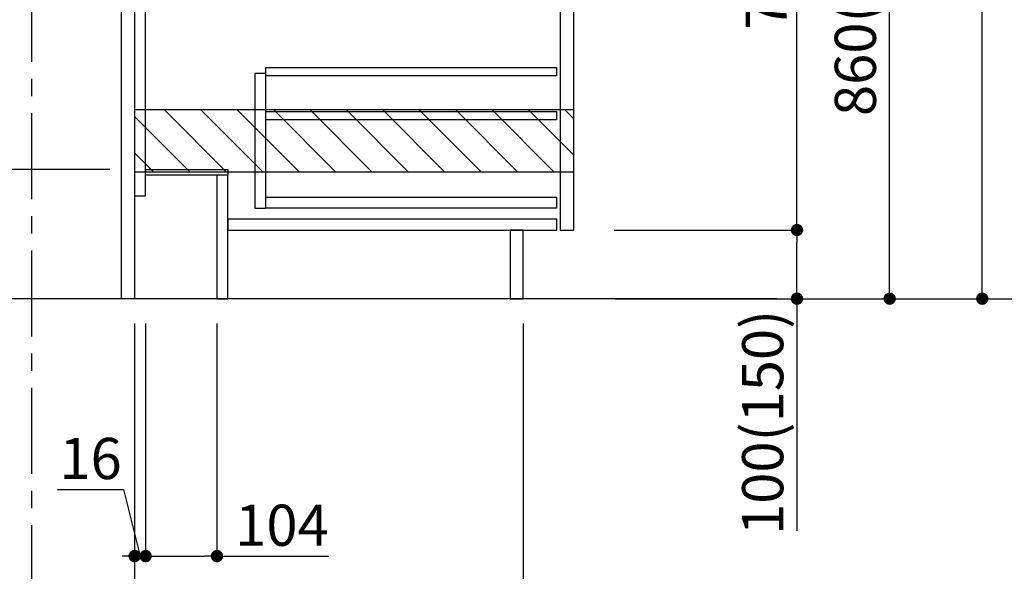
# Model space of a CAD drawing. Extents: x 0 to 26473, y -25 to 8845.
# Drawn here: x 24163 to 25598, y 1770 to 2574 of the extents above; entities that cross this region are included whole.
import ezdxf

# ---------------------------------------------------------------- set-up
doc = ezdxf.new("R2010")
doc.units = 0
doc.header["$LTSCALE"] = 50
doc.header["$MEASUREMENT"] = 0
doc.linetypes.add('CENTER', pattern=[2, 1.25, -0.25, 0.25, -0.25])
doc.linetypes.add('HIDDEN', pattern=[0.375, 0.25, -0.125])
doc.layers.get('0').update_dxf_attribs({"linetype": 'CONTINUOUS'})
doc.layers.get('DEFPOINTS').update_dxf_attribs({"color": 146, "linetype": 'CONTINUOUS'})
for name, color, linetype in [('111-壁仕上', 3, 'CONTINUOUS'), ('121-キャビネット（中）', 253, 'HIDDEN'), ('122-扉', 6, 'CONTINUOUS'), ('166-寸法B', 11, 'CONTINUOUS'), ('180-補助', 161, 'CONTINUOUS')]:
    doc.layers.add(name, color=color, linetype=linetype)
doc.styles.add('KH001', font='txt')
doc.dimstyles.new('KH1xx030', dxfattribs={"dimscale": 30, "dimtxt": 2, "dimasz": 0.6, "dimexe": 0.3, "dimexo": 1.2, "dimgap": 0.5, "dimtad": 3, "dimdec": 1, "dimdsep": 46, "dimlunit": 6, "dimtxsty": 'KH001', "dimblk": 'DOT', "dimcen": 1, "dimdle": 1, "dimclrd": 256, "dimclre": 256, "dimclrt": 256, "dimadec": 0, "dimazin": 0, "dimtfac": 1, "dimtdec": 1, "dimtix": 1, "dimtmove": 2, "dimatfit": 3, "dimldrblk": 'CLOSEDBLANK', "dimfxl": 1, "dimtolj": 1, "dimtzin": 0, "dimlwd": -1, "dimlwe": -1, "dimarcsym": 0})

# ---------------------------------------------------------------- blocks, each defined once
blk = doc.blocks.new('_Dot')
at = {"color": 0, "linetype": 'ByBlock', "lineweight": -2}
blk.add_line((-0.5, 0), (-1, 0), dxfattribs=at)
at = {"color": 0, "linetype": 'ByBlock', "const_width": 0.5}
blk.add_lwpolyline([(-0.25, 0, 1), (0.25, 0, 1)], format="xyb", close=True, dxfattribs=at)
blk = doc.blocks.new('*D105')
at = {"layer": '166-寸法B', "transparency": 16777216}
for p, q in [((24294.3, 2355.5), (24012.8, 2355.5)), ((24021.8, 2185.5), (24021.8, 2337.5)), ((24294.3, 2167.5), (24012.8, 2167.5))]:
    blk.add_line(p, q, dxfattribs=at)
at = {"layer": 'DEFPOINTS', "color": 0, "transparency": 16777216}
for p in [(24021.8, 2355.5), (24330.3, 2355.5), (24330.3, 2167.5)]:
    blk.add_point(p, dxfattribs=at)
at = {"layer": '166-寸法B', "transparency": 16777216, "xscale": 18, "yscale": 18, "zscale": 18}
for p, rotation in [((24021.8, 2355.5), 90), ((24021.8, 2167.5), 270)]:
    blk.add_blockref('_Dot', p, dxfattribs=dict(at, rotation=rotation))
at = {"layer": '166-寸法B', "transparency": 16777216, "insert": (23949.1, 2361.4), "char_height": 60, "attachment_point": 5, "rotation": 90, "style": 'KH001'}
blk.add_mtext('\\A1;188(238)', dxfattribs=at)
blk = doc.blocks.new('_ClosedBlank')
at = {"color": 0, "linetype": 'ByBlock', "lineweight": -2}
for p, q in [((-1, 0.167), (0, 0)), ((-1, 0.167), (-1, -0.167)), ((0, 0), (-1, -0.167))]:
    blk.add_line(p, q, dxfattribs=at)
blk = doc.blocks.new('*D131')
at = {"layer": '166-寸法B', "transparency": 16777216}
for p, q in [((24346.3, 2131.5), (24346.3, 1783.5)), ((24450.3, 2131.5), (24450.3, 1783.5)), ((24364.3, 1792.5), (24432.3, 1792.5)), ((24450.3, 1792.5), (24613.3, 1792.5))]:
    blk.add_line(p, q, dxfattribs=at)
at = {"layer": 'DEFPOINTS', "color": 0, "transparency": 16777216}
for p in [(24346.3, 2167.5), (24450.3, 2167.5), (24450.3, 1792.5)]:
    blk.add_point(p, dxfattribs=at)
at = {"layer": '166-寸法B', "transparency": 16777216, "xscale": 18, "yscale": 18, "zscale": 18, "rotation": 180}
blk.add_blockref('_Dot', (24346.3, 1792.5), dxfattribs=at)
at = {"layer": '166-寸法B', "transparency": 16777216, "xscale": 18, "yscale": 18, "zscale": 18}
blk.add_blockref('_Dot', (24450.3, 1792.5), dxfattribs=at)
at = {"layer": '166-寸法B', "transparency": 16777216, "insert": (24545, 1837.5), "char_height": 60, "attachment_point": 5, "style": 'KH001'}
blk.add_mtext('\\A1;104', dxfattribs=at)
blk = doc.blocks.new('*D132')
at = {"layer": '166-寸法B', "transparency": 16777216}
for p, q in [((24330.3, 2131.5), (24330.3, 1783.5)), ((24346.3, 2131.5), (24346.3, 1783.5)), ((24218, 1889.7), (24314.1, 1889.7)), ((24314.1, 1889.7), (24338.3, 1792.5)), ((24346.3, 1792.5), (24330.3, 1792.5)), ((24364.3, 1792.5), (24382.3, 1792.5))]:
    blk.add_line(p, q, dxfattribs=at)
at = {"layer": 'DEFPOINTS', "color": 0, "transparency": 16777216}
for p in [(24330.3, 2167.5), (24346.3, 2167.5), (24330.3, 1792.5)]:
    blk.add_point(p, dxfattribs=at)
at = {"layer": '166-寸法B', "transparency": 16777216, "xscale": 18, "yscale": 18, "zscale": 18}
blk.add_blockref('_Dot', (24330.3, 1792.5), dxfattribs=at)
at = {"layer": '166-寸法B', "transparency": 16777216, "xscale": 18, "yscale": 18, "zscale": 18, "rotation": 180}
blk.add_blockref('_Dot', (24346.3, 1792.5), dxfattribs=at)
at = {"layer": '166-寸法B', "transparency": 16777216, "insert": (24266.1, 1934.7), "char_height": 60, "attachment_point": 5, "style": 'KH001'}
blk.add_mtext('\\A1;16', dxfattribs=at)
blk = doc.blocks.new('*D133')
at = {"layer": '166-寸法B', "transparency": 16777216}
for p, q in [((24330.3, 2131.5), (24330.3, 1648.5)), ((24180.3, 1721.2), (24180.3, 1648.5)), ((24312.3, 1657.5), (24198.3, 1657.5))]:
    blk.add_line(p, q, dxfattribs=at)
at = {"layer": 'DEFPOINTS', "color": 0, "transparency": 16777216}
for p in [(24330.3, 2167.5), (24180.3, 1757.2), (24180.3, 1657.5)]:
    blk.add_point(p, dxfattribs=at)
at = {"layer": '166-寸法B', "transparency": 16777216, "xscale": 18, "yscale": 18, "zscale": 18, "rotation": 180}
blk.add_blockref('_Dot', (24180.3, 1657.5), dxfattribs=at)
at = {"layer": '166-寸法B', "transparency": 16777216, "xscale": 18, "yscale": 18, "zscale": 18}
blk.add_blockref('_Dot', (24330.3, 1657.5), dxfattribs=at)
at = {"layer": '166-寸法B', "transparency": 16777216, "insert": (24255.3, 1702.5), "char_height": 60, "attachment_point": 5, "style": 'KH001'}
blk.add_mtext('\\A1;150', dxfattribs=at)
blk = doc.blocks.new('*D134')
at = {"layer": '166-寸法B', "transparency": 16777216}
for p, q in [((24330.3, 2131.5), (24330.3, 1648.5)), ((24896.3, 2131.5), (24896.3, 1648.5)), ((24348.3, 1657.5), (24878.3, 1657.5))]:
    blk.add_line(p, q, dxfattribs=at)
at = {"layer": 'DEFPOINTS', "color": 0, "transparency": 16777216}
for p in [(24330.3, 2167.5), (24896.3, 2167.5), (24896.3, 1657.5)]:
    blk.add_point(p, dxfattribs=at)
at = {"layer": '166-寸法B', "transparency": 16777216, "xscale": 18, "yscale": 18, "zscale": 18, "rotation": 180}
blk.add_blockref('_Dot', (24330.3, 1657.5), dxfattribs=at)
at = {"layer": '166-寸法B', "transparency": 16777216, "xscale": 18, "yscale": 18, "zscale": 18}
blk.add_blockref('_Dot', (24896.3, 1657.5), dxfattribs=at)
at = {"layer": '166-寸法B', "transparency": 16777216, "insert": (24613.3, 1702.5), "char_height": 60, "attachment_point": 5, "style": 'KH001'}
blk.add_mtext('\\A1;566', dxfattribs=at)
blk = doc.blocks.new('*D136')
at = {"layer": '166-寸法B', "transparency": 16777216}
for p, q in [((24896.3, 2131.5), (24896.3, 1513.5)), ((24180.3, 1685.2), (24180.3, 1513.5)), ((24878.3, 1522.5), (24198.3, 1522.5))]:
    blk.add_line(p, q, dxfattribs=at)
at = {"layer": 'DEFPOINTS', "color": 0, "transparency": 16777216}
for p in [(24896.3, 2167.5), (24180.3, 1721.2), (24180.3, 1522.5)]:
    blk.add_point(p, dxfattribs=at)
at = {"layer": '166-寸法B', "transparency": 16777216, "xscale": 18, "yscale": 18, "zscale": 18, "rotation": 180}
blk.add_blockref('_Dot', (24180.3, 1522.5), dxfattribs=at)
at = {"layer": '166-寸法B', "transparency": 16777216, "xscale": 18, "yscale": 18, "zscale": 18}
blk.add_blockref('_Dot', (24896.3, 1522.5), dxfattribs=at)
at = {"layer": '166-寸法B', "transparency": 16777216, "insert": (24538.3, 1567.5), "char_height": 60, "attachment_point": 5, "style": 'KH001'}
blk.add_mtext('\\A1;716', dxfattribs=at)
blk = doc.blocks.new('*D137')
at = {"layer": '166-寸法B', "transparency": 16777216}
for p, q in [((25030.9, 3027.5), (25439.5, 3027.5)), ((25430.5, 2185.5), (25430.5, 3009.5)), ((25030.4, 2167.5), (25439.5, 2167.5))]:
    blk.add_line(p, q, dxfattribs=at)
at = {"layer": 'DEFPOINTS', "color": 0, "transparency": 16777216}
for p in [(24994.9, 3027.5), (25430.5, 3027.5), (24994.4, 2167.5)]:
    blk.add_point(p, dxfattribs=at)
at = {"layer": '166-寸法B', "transparency": 16777216, "xscale": 18, "yscale": 18, "zscale": 18}
for p, rotation in [((25430.5, 3027.5), 90), ((25430.5, 2167.5), 270)]:
    blk.add_blockref('_Dot', p, dxfattribs=dict(at, rotation=rotation))
at = {"layer": '166-寸法B', "transparency": 16777216, "insert": (25380.5, 2597.5), "char_height": 60, "attachment_point": 5, "rotation": 90, "style": 'KH001'}
blk.add_mtext('\\A1;860(910)', dxfattribs=at)
blk = doc.blocks.new('*D140')
at = {"layer": '166-寸法B', "transparency": 16777216}
for p, q in [((25046.4, 4567.5), (25709.5, 4567.5)), ((25700.5, 2185.5), (25700.5, 4549.5)), ((25030.4, 2167.5), (25709.5, 2167.5))]:
    blk.add_line(p, q, dxfattribs=at)
at = {"layer": 'DEFPOINTS', "color": 0, "transparency": 16777216}
for p in [(25010.4, 4567.5), (25700.5, 4567.5), (24994.4, 2167.5)]:
    blk.add_point(p, dxfattribs=at)
at = {"layer": '166-寸法B', "transparency": 16777216, "xscale": 18, "yscale": 18, "zscale": 18}
for p, rotation in [((25700.5, 4567.5), 90), ((25700.5, 2167.5), 270)]:
    blk.add_blockref('_Dot', p, dxfattribs=dict(at, rotation=rotation))
at = {"layer": '166-寸法B', "transparency": 16777216, "insert": (25651.7, 3367.5), "char_height": 60, "attachment_point": 5, "rotation": 90, "style": 'KH001'}
blk.add_mtext('\\A1;2,400', dxfattribs=at)
blk = doc.blocks.new('*D141')
at = {"layer": '166-寸法B', "transparency": 16777216}
for p, q in [((25130.4, 3867.5), (25574.5, 3867.5)), ((25565.5, 2185.5), (25565.5, 3849.5)), ((25030.4, 2167.5), (25574.5, 2167.5))]:
    blk.add_line(p, q, dxfattribs=at)
at = {"layer": 'DEFPOINTS', "color": 0, "transparency": 16777216}
for p in [(25094.4, 3867.5), (25565.5, 3867.5), (24994.4, 2167.5)]:
    blk.add_point(p, dxfattribs=at)
at = {"layer": '166-寸法B', "transparency": 16777216, "xscale": 18, "yscale": 18, "zscale": 18}
for p, rotation in [((25565.5, 3867.5), 90), ((25565.5, 2167.5), 270)]:
    blk.add_blockref('_Dot', p, dxfattribs=dict(at, rotation=rotation))
at = {"layer": '166-寸法B', "transparency": 16777216, "insert": (25516.7, 3017.5), "char_height": 60, "attachment_point": 5, "rotation": 90, "style": 'KH001'}
blk.add_mtext('\\A1;1,700', dxfattribs=at)
blk = doc.blocks.new('*D144')
at = {"layer": '166-寸法B', "transparency": 16777216}
for p, q in [((25029.3, 2267.5), (25304.5, 2267.5)), ((25295.5, 2185.5), (25295.5, 2249.5)), ((25030.4, 2167.5), (25304.5, 2167.5)), ((25295.5, 2167.5), (25295.5, 1829.1))]:
    blk.add_line(p, q, dxfattribs=at)
at = {"layer": 'DEFPOINTS', "color": 0, "transparency": 16777216}
for p in [(24993.3, 2267.5), (25295.5, 2267.5), (24994.4, 2167.5)]:
    blk.add_point(p, dxfattribs=at)
at = {"layer": '166-寸法B', "transparency": 16777216, "xscale": 18, "yscale": 18, "zscale": 18}
for p, rotation in [((25295.5, 2267.5), 90), ((25295.5, 2167.5), 270)]:
    blk.add_blockref('_Dot', p, dxfattribs=dict(at, rotation=rotation))
at = {"layer": '166-寸法B', "transparency": 16777216, "insert": (25245.5, 1987.2), "char_height": 60, "attachment_point": 5, "rotation": 90, "style": 'KH001'}
blk.add_mtext('\\A1;100(150)', dxfattribs=at)
blk = doc.blocks.new('*D145')
at = {"layer": '166-寸法B', "transparency": 16777216}
for p, q in [((25030.9, 2987.5), (25304.5, 2987.5)), ((25295.5, 2285.5), (25295.5, 2969.5)), ((25029.3, 2267.5), (25304.5, 2267.5))]:
    blk.add_line(p, q, dxfattribs=at)
at = {"layer": 'DEFPOINTS', "color": 0, "transparency": 16777216}
for p in [(24994.9, 2987.5), (25295.5, 2987.5), (24993.3, 2267.5)]:
    blk.add_point(p, dxfattribs=at)
at = {"layer": '166-寸法B', "transparency": 16777216, "xscale": 18, "yscale": 18, "zscale": 18}
for p, rotation in [((25295.5, 2987.5), 90), ((25295.5, 2267.5), 270)]:
    blk.add_blockref('_Dot', p, dxfattribs=dict(at, rotation=rotation))
at = {"layer": '166-寸法B', "transparency": 16777216, "insert": (25250.5, 2627.5), "char_height": 60, "attachment_point": 5, "rotation": 90, "style": 'KH001'}
blk.add_mtext('\\A1;720', dxfattribs=at)

msp = doc.modelspace()

# ---------------------------------------------------------------- hatches: boundary and pattern name
at = {"layer": '180-補助'}
h = msp.add_hatch(dxfattribs=at)
h.set_pattern_fill('ANSI31', color=13, scale=300, style=0)
h.set_pattern_definition([(135, (519662.254, 2270.252), (26.5165043, 26.5165043), [])])
h.paths.add_polyline_path([(24970.33, 2442.49), (24330.33, 2442.49), (24330.33, 2352.49), (24970.33, 2352.49)])

# ---------------------------------------------------------------- linework, layer by layer
at = {"layer": '111-壁仕上', "color": 253, "linetype": 'CENTER', "ltscale": 2}
msp.add_line((24180.33, 1312.51), (24180.33, 4567.49), dxfattribs=at)
at = {"layer": '111-壁仕上', "ltscale": 2}
msp.add_line((25265.43, 2167.49), (23912.94, 2167.49), dxfattribs=at)
at = {"layer": '121-キャビネット（中）', "linetype": 'Continuous'}
for points in [[(24970.33, 2800.49), (24950.33, 2800.49), (24950.33, 2267.49), (24970.33, 2267.49)], [(24521.33, 2495.49), (24505.33, 2495.49), (24505.33, 2299.49), (24521.33, 2299.49)], [(24521.33, 2315.49), (24944.83, 2315.49), (24944.83, 2299.49), (24521.33, 2299.49)]]:
    msp.add_lwpolyline(points, close=True, dxfattribs=at)
at = {"layer": '122-扉', "color": 253}
for points in [[(24330.33, 2167.49), (24311.33, 2167.49), (24311.33, 2987.49), (24330.33, 2987.49)], [(24346.33, 2987.49), (24330.33, 2987.49), (24330.33, 2317.49), (24346.33, 2317.49)], [(24466.33, 2355.49), (24466.33, 2347.49), (24346.33, 2347.49), (24346.33, 2355.49)], [(24466.33, 2347.49), (24450.33, 2347.49), (24450.33, 2167.49), (24466.33, 2167.49)], [(24896.33, 2267.49), (24877.33, 2267.49), (24877.33, 2167.49), (24896.33, 2167.49)]]:
    msp.add_lwpolyline(points, close=True, dxfattribs=at)
at = {"layer": '122-扉', "color": 253, "linetype": 'Continuous'}
for points in [[(24944.83, 2492.09), (24521.33, 2492.09), (24521.33, 2504.09), (24944.83, 2504.09)], [(24944.83, 2428.09), (24521.33, 2428.09), (24521.33, 2440.09), (24944.83, 2440.09)], [(24945.33, 2283.49), (24466.33, 2283.49), (24466.33, 2267.49), (24945.33, 2267.49)]]:
    msp.add_lwpolyline(points, close=True, dxfattribs=at)
at = {"layer": '180-補助', "color": 13}
msp.add_lwpolyline([(24970.33, 2442.49), (24330.33, 2442.49), (24330.33, 2352.49), (24970.33, 2352.49)], close=True, dxfattribs=at)

# ---------------------------------------------------------------- dimensions: what is measured, and where the dimension line sits
at = {"layer": '166-寸法B'}
for base, p1, p2, angle, picture, middle in [((25700.49, 4567.49), (24994.39, 2167.49), (25010.39, 4567.49), 90, '*D140', (25651.68, 3367.49)), ((25565.49, 3867.49), (24994.39, 2167.49), (25094.36, 3867.49), 90, '*D141', (25516.68, 3017.49)), ((25295.49, 2987.49), (24993.29, 2267.49), (24994.92, 2987.49), 90, '*D145', (25250.49, 2627.49)), ((24180.33, 1657.49), (24330.33, 2167.49), (24180.33, 1757.17), 180, '*D133', (24255.33, 1702.49)), ((24180.33, 1522.49), (24896.33, 2167.49), (24180.33, 1721.17), 180, '*D136', (24538.33, 1567.49)), ((24896.33, 1657.49), (24330.33, 2167.49), (24896.33, 2167.49), 180, '*D134', (24613.33, 1702.49))]:
    dim = msp.add_linear_dim(base=base, p1=p1, p2=p2, angle=angle, dimstyle='KH1xx030', dxfattribs=at)
    dim.commit()
    dim.dimension.update_dxf_attribs({"geometry": picture, "text_midpoint": middle})
dim = msp.add_linear_dim(base=(25430.49, 3027.49), p1=(24994.39, 2167.49), p2=(24994.92, 3027.49), angle=90, dimstyle='KH1xx030', override={"dimpost": '(910)'}, dxfattribs=at)
dim.commit()
dim.dimension.update_dxf_attribs({"geometry": '*D137', "text_midpoint": (25380.48, 2597.49)})
for base, p1, p2, angle, override, picture, middle in [((24021.79, 2355.49), (24330.33, 2167.49), (24330.33, 2355.49), 90, {"dimpost": '(238)', "dimtmove": 1}, '*D105', (23999.13, 2361.43)), ((25295.49, 2267.49), (24994.39, 2167.49), (24993.29, 2267.49), 90, {"dimpost": '(150)', "dimtmove": 1}, '*D144', (25254.42, 1987.16)), ((24330.33, 1792.49), (24346.33, 2167.49), (24330.33, 2167.49), 180, {"dimtmove": 1}, '*D132', (24299.11, 1889.74)), ((24450.33, 1792.49), (24346.33, 2167.49), (24450.33, 2167.49), 180, {"dimtmove": 1}, '*D131', (24544.97, 1786))]:
    dim = msp.add_linear_dim(base=base, p1=p1, p2=p2, angle=angle, dimstyle='KH1xx030', override=override, dxfattribs=at)
    dim.commit()
    dim.dimension.update_dxf_attribs({"geometry": picture, "text_midpoint": middle, "dimtype": 128})

doc.saveas('drawing.dxf')
